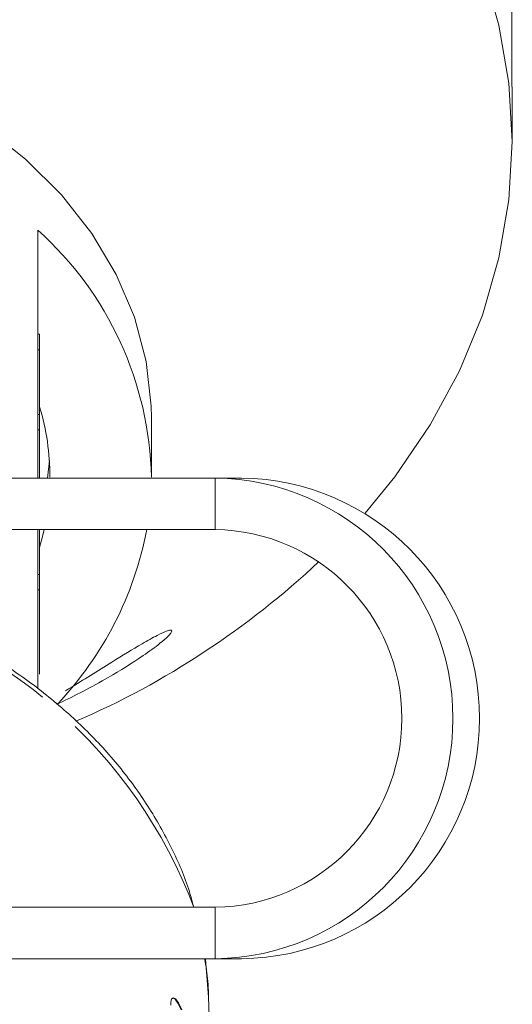
# Model space of a CAD drawing. Units: millimetres. Extents: x -33 to 1212, y 5 to 510.
# Drawn here: x 736 to 765, y 386 to 443 of the extents above; entities that cross this region are included whole.
import ezdxf

# ---------------------------------------------------------------- set-up
doc = ezdxf.new("R2010")
doc.units = ezdxf.units.MM
doc.header["$LTSCALE"] = 2
doc.linetypes.add('PHANTOM', pattern=[12.7, 6.35, -1.27, 1.27, -1.27, 1.27, -1.27])

msp = doc.modelspace()

# ---------------------------------------------------------------- linework, layer by layer
at = {"color": 7, "linetype": 'Continuous', "lineweight": 15}
for p, q in [((764.945, 440.259), (764.945, 444.581)), ((764.974, 436.006), (764.974, 437.847)), ((737.374, 424.769), (737.374, 430.829)), ((737.374, 424.769), (737.374, 423.869)), ((737.474, 424.769), (737.374, 424.769)), ((737.474, 424.769), (737.474, 423.869)), ((737.374, 420.105), (737.374, 423.869)), ((737.474, 423.869), (737.374, 423.869)), ((737.474, 423.869), (737.474, 420.105)), ((737.487, 423.035), (737.474, 423.035)), ((737.374, 420.105), (737.374, 419.205)), ((737.474, 420.105), (737.374, 420.105)), ((737.474, 420.105), (737.474, 419.205)), ((743.974, 416.448), (743.974, 419.919)), ((737.374, 416.389), (737.374, 419.205)), ((737.474, 419.205), (737.374, 419.205)), ((737.474, 419.205), (737.474, 416.389)), ((737.934, 416.389), (738.041, 417.412)), ((747.681, 416.389), (719.274, 416.389)), ((749.227, 416.389), (747.681, 416.389)), ((747.681, 413.389), (719.274, 413.389)), ((737.374, 410.777), (737.374, 413.389)), ((737.474, 413.389), (737.474, 410.777)), ((737.374, 410.777), (737.374, 409.877)), ((737.474, 410.777), (737.374, 410.777)), ((737.474, 410.777), (737.474, 409.877)), ((737.374, 404.106), (737.374, 409.877)), ((737.474, 409.877), (737.374, 409.877)), ((737.474, 409.877), (737.474, 404.97)), ((728.271, 391.389), (747.681, 391.389)), ((728.271, 388.389), (747.681, 388.389)), ((749.227, 388.389), (747.681, 388.389)), ((747.967, 361.71), (747.303, 386.148))]:
    msp.add_line(p, q, dxfattribs=at)
at = {"color": 8, "linetype": 'PHANTOM', "lineweight": 0}
for p, q in [((747.681, 416.389), (747.681, 413.389)), ((747.681, 388.389), (747.681, 391.389))]:
    msp.add_line(p, q, dxfattribs=at)
at = {"color": 7, "linetype": 'Continuous', "lineweight": 15, "flags": 128}
for points in [[(756.412, 414.339), (758.142, 416.472), (760.196, 419.495), (761.899, 422.644), (763.236, 425.894), (764.199, 429.222), (764.78, 432.601), (764.974, 436.006), (764.78, 439.411), (764.199, 442.79), (763.236, 446.118)], [(743.974, 419.919), (743.962, 420.575), (743.669, 423.19), (742.989, 425.761), (741.93, 428.257), (740.507, 430.644), (738.738, 432.891), (736.647, 434.969), (734.259, 436.85), (731.608, 438.511), (728.726, 439.93), (725.652, 441.088), (722.426, 441.97), (719.09, 442.564), (715.687, 442.863), (712.262, 442.863), (708.859, 442.564), (705.522, 441.97), (702.296, 441.088), (699.222, 439.93), (696.341, 438.511)], [(737.474, 412.354), (737.646, 412.985), (737.741, 413.389)]]:
    msp.add_lwpolyline(points, dxfattribs=at)
at = {"color": 8, "linetype": 'PHANTOM', "lineweight": 0, "flags": 128}
msp.add_lwpolyline([(747.303, 386.148), (747.116, 388.372), (747.113, 388.389)], dxfattribs=at)
at = {"color": 7, "linetype": 'Continuous', "lineweight": 15}
for centre, radius, start, end in [((724.067, 416.017), 19.912, 1.23976, 48.06395), ((723.693, 416.431), 14.381, 0.06684, 16.60908), ((747.521, 402.389), 14.001, 270.65398, 89.34602), ((749.067, 402.389), 14.001, 270.65398, 89.34602), ((723.703, 417.206), 20.365, 316.64536, 349.19707), ((747.548, 402.389), 11.001, 270.69078, 89.30922), ((720.013, 447.345), 49.186, 293.45018, 313.2571)]:
    msp.add_arc(centre, radius, start, end, dxfattribs=at)
at = {"color": 8, "linetype": 'PHANTOM', "lineweight": 0}
msp.add_arc((719.056, 380.96), 29.31, 20.84328, 76.3482, dxfattribs=at)
at = {"color": 7, "linetype": 'Continuous', "lineweight": 15}
for points, knots in [([(764.945, 440.259), (764.946, 440.119), (764.947, 439.838), (764.957, 439.272), (764.967, 438.685), (764.974, 438.179), (764.974, 437.939), (764.973, 437.847)], [0, 0, 0, 0, 0.2172532, 0.4345389, 0.6510517, 0.8655478, 1, 1, 1, 1]), ([(746.436, 391.389), (746.357, 391.697), (746.054, 392.876), (745.181, 394.856), (743.828, 397.297), (742.14, 399.612), (740.161, 401.783), (737.906, 403.785), (735.397, 405.595), (732.664, 407.202), (729.725, 408.559), (727.478, 409.439), (726.187, 409.783), (725.974, 409.839)], [0, 0, 0, 0, 0.036593, 0.140118, 0.243946, 0.348139, 0.452699, 0.557586, 0.662733, 0.768069, 0.87353, 0.979067, 1, 1, 1, 1]), ([(738.976, 403.991), (739.058, 404.042), (739.915, 404.569), (741.488, 405.557), (743.204, 406.615), (744.258, 407.209), (744.815, 407.473), (745.099, 407.554), (745.192, 407.514), (745.13, 407.376), (744.903, 407.127), (744.383, 406.678), (743.227, 405.838), (741.231, 404.609), (739.453, 403.667), (738.516, 403.241), (738.466, 403.218)], [0, 0, 0, 0, 0.017661, 0.184186, 0.306945, 0.374272, 0.424266, 0.45812, 0.486438, 0.514818, 0.54233, 0.587037, 0.661997, 0.799897, 0.989228, 1, 1, 1, 1]), ([(747.311, 385.588), (747.306, 386.08), (747.297, 387.018), (747.146, 387.947), (747.075, 388.389)], [0, 0, 0, 0, 0.524747, 1, 1, 1, 1]), ([(745.752, 385.414), (745.66, 385.602), (745.503, 385.925), (745.3, 386.122), (745.165, 386.108), (745.111, 385.925), (745.111, 385.749), (745.111, 385.69)], [0, 0, 0, 0, 0.288052, 0.493356, 0.698735, 0.899713, 1, 1, 1, 1]), ([(745.714, 385.405), (745.623, 385.59), (745.468, 385.908), (745.283, 386.105), (745.219, 386.08), (745.196, 386.071)], [0, 0, 0, 0, 0.474026, 0.811882, 1, 1, 1, 1])]:
    msp.add_open_spline(points, degree=3, knots=knots, dxfattribs=at)

doc.saveas('drawing.dxf')
